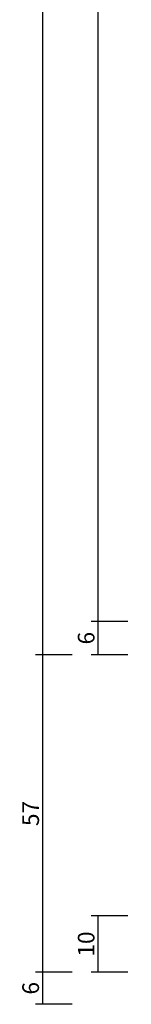
# Model space of a CAD drawing. Units: millimetres. Extents: x 0 to 4238, y -3041 to -50.
# Drawn here: x 3451 to 3471, y -2620 to -2442 of the extents above; entities that cross this region are included whole.
import ezdxf

# ---------------------------------------------------------------- set-up
doc = ezdxf.new("R2010")
doc.units = ezdxf.units.MM
doc.header["$PDMODE"] = 3
doc.header["$PDSIZE"] = -0.5
doc.layers.add('CrossSectionsDim', color=3, linetype='Continuous')
doc.styles.add('CrossSection', font='simplex.shx', dxfattribs={"height": 3})
doc.dimstyles.new('CrossSection', dxfattribs={"dimtxt": 3, "dimasz": 3, "dimexe": 1.25, "dimexo": 0.625, "dimtad": 1, "dimdec": 1, "dimtxsty": 'CrossSection', "dimblk": 'NONE', "dimcen": 2.5, "dimclrd": 256, "dimclre": 256, "dimadec": 0, "dimazin": 2, "dimtfac": 1, "dimtdec": 4, "dimtofl": 0, "dimtmove": 0, "dimatfit": 3, "dimfxl": 1, "dimtolj": 1, "dimtzin": 0, "dimarcsym": 0})

# ---------------------------------------------------------------- blocks, each defined once
blk = doc.blocks.new('*D228')
at = {"layer": 'CrossSectionsDim', "lineweight": -2}
for p, q in [((-99.125, -618.9), (-105.75, -618.9)), ((-104.5, -618.9), (-104.5, -2550.8)), ((-99.125, -2550.8), (-105.75, -2550.8))]:
    blk.add_line(p, q, dxfattribs=at)
at = {"layer": 'Defpoints', "color": 0}
for p in [(-98.5, -618.9), (-104.5, -2550.8), (-98.5, -2550.8)]:
    blk.add_point(p, dxfattribs=at)
at = {"layer": 'CrossSectionsDim', "color": 0, "insert": (-106.625, -1584.85), "char_height": 3, "attachment_point": 5, "rotation": 90, "style": 'CrossSection'}
blk.add_mtext('\\A1;1932', dxfattribs=at)
blk = doc.blocks.new('_NONE')
blk = doc.blocks.new('*D229')
at = {"layer": 'CrossSectionsDim', "lineweight": -2}
for p, q in [((-109.125, -612.9), (-115.75, -612.9)), ((-114.5, -612.9), (-114.5, -2556.8)), ((-109.125, -2556.8), (-115.75, -2556.8))]:
    blk.add_line(p, q, dxfattribs=at)
at = {"layer": 'Defpoints', "color": 0}
for p in [(-108.5, -612.9), (-114.5, -2556.8), (-108.5, -2556.8)]:
    blk.add_point(p, dxfattribs=at)
at = {"layer": 'CrossSectionsDim', "color": 0, "insert": (-116.625, -1584.85), "char_height": 3, "attachment_point": 5, "rotation": 90, "style": 'CrossSection'}
blk.add_mtext('\\A1;1944', dxfattribs=at)
blk = doc.blocks.new('*D238')
at = {"layer": 'CrossSectionsDim', "lineweight": -2}
for p, q in [((-99.125, -2604), (-105.75, -2604)), ((-104.5, -2604), (-104.5, -2614.2)), ((-99.125, -2614.2), (-105.75, -2614.2))]:
    blk.add_line(p, q, dxfattribs=at)
at = {"layer": 'Defpoints', "color": 0}
for p in [(-98.5, -2604), (-104.5, -2614.2), (-98.5, -2614.2)]:
    blk.add_point(p, dxfattribs=at)
at = {"layer": 'CrossSectionsDim', "color": 0, "insert": (-106.625, -2609.1), "char_height": 3, "attachment_point": 5, "rotation": 90, "style": 'CrossSection'}
blk.add_mtext('\\A1;10', dxfattribs=at)
blk = doc.blocks.new('*D239')
at = {"layer": 'CrossSectionsDim', "lineweight": -2}
for p, q in [((-99.125, -2550.8), (-105.75, -2550.8)), ((-104.5, -2550.8), (-104.5, -2556.8)), ((-99.125, -2556.8), (-105.75, -2556.8))]:
    blk.add_line(p, q, dxfattribs=at)
at = {"layer": 'Defpoints', "color": 0}
for p in [(-98.5, -2550.8), (-104.5, -2556.8), (-98.5, -2556.8)]:
    blk.add_point(p, dxfattribs=at)
at = {"layer": 'CrossSectionsDim', "color": 0, "insert": (-106.625, -2553.8), "char_height": 3, "attachment_point": 5, "rotation": 90, "style": 'CrossSection'}
blk.add_mtext('\\A1;6', dxfattribs=at)
blk = doc.blocks.new('*D240')
at = {"layer": 'CrossSectionsDim', "lineweight": -2}
for p, q in [((-109.125, -2556.8), (-115.75, -2556.8)), ((-114.5, -2556.8), (-114.5, -2614.2)), ((-109.125, -2614.2), (-115.75, -2614.2))]:
    blk.add_line(p, q, dxfattribs=at)
at = {"layer": 'Defpoints', "color": 0}
for p in [(-108.5, -2556.8), (-114.5, -2614.2), (-108.5, -2614.2)]:
    blk.add_point(p, dxfattribs=at)
at = {"layer": 'CrossSectionsDim', "color": 0, "insert": (-116.625, -2585.5), "char_height": 3, "attachment_point": 5, "rotation": 90, "style": 'CrossSection'}
blk.add_mtext('\\A1;57', dxfattribs=at)
blk = doc.blocks.new('*D241')
at = {"layer": 'CrossSectionsDim', "lineweight": -2}
for p, q in [((-109.125, -2614.2), (-115.75, -2614.2)), ((-114.5, -2614.2), (-114.5, -2620)), ((-109.125, -2620), (-115.75, -2620))]:
    blk.add_line(p, q, dxfattribs=at)
at = {"layer": 'Defpoints', "color": 0}
for p in [(-108.5, -2614.2), (-114.5, -2620), (-108.5, -2620)]:
    blk.add_point(p, dxfattribs=at)
at = {"layer": 'CrossSectionsDim', "color": 0, "insert": (-116.625, -2617.1), "char_height": 3, "attachment_point": 5, "rotation": 90, "style": 'CrossSection'}
blk.add_mtext('\\A1;6', dxfattribs=at)
blk = doc.blocks.new('*D114')
at = {"layer": 'CrossSectionsDim', "lineweight": -2}
for p, q in [((3470.875, -618.9), (3464.25, -618.9)), ((3465.5, -618.9), (3465.5, -2550.8)), ((3470.875, -2550.8), (3464.25, -2550.8))]:
    blk.add_line(p, q, dxfattribs=at)
at = {"layer": 'Defpoints', "color": 0}
for p in [(3471.5, -618.9), (3465.5, -2550.8), (3471.5, -2550.8)]:
    blk.add_point(p, dxfattribs=at)
at = {"layer": 'CrossSectionsDim', "color": 0, "insert": (3463.375, -1584.85), "char_height": 3, "attachment_point": 5, "rotation": 90, "style": 'CrossSection'}
blk.add_mtext('\\A1;1932', dxfattribs=at)
blk = doc.blocks.new('*D115')
at = {"layer": 'CrossSectionsDim', "lineweight": -2}
for p, q in [((3460.875, -612.9), (3454.25, -612.9)), ((3455.5, -612.9), (3455.5, -2556.8)), ((3460.875, -2556.8), (3454.25, -2556.8))]:
    blk.add_line(p, q, dxfattribs=at)
at = {"layer": 'Defpoints', "color": 0}
for p in [(3461.5, -612.9), (3455.5, -2556.8), (3461.5, -2556.8)]:
    blk.add_point(p, dxfattribs=at)
at = {"layer": 'CrossSectionsDim', "color": 0, "insert": (3453.375, -1584.85), "char_height": 3, "attachment_point": 5, "rotation": 90, "style": 'CrossSection'}
blk.add_mtext('\\A1;1944', dxfattribs=at)
blk = doc.blocks.new('*D124')
at = {"layer": 'CrossSectionsDim', "lineweight": -2}
for p, q in [((3470.875, -2604), (3464.25, -2604)), ((3465.5, -2604), (3465.5, -2614.2)), ((3470.875, -2614.2), (3464.25, -2614.2))]:
    blk.add_line(p, q, dxfattribs=at)
at = {"layer": 'Defpoints', "color": 0}
for p in [(3471.5, -2604), (3465.5, -2614.2), (3471.5, -2614.2)]:
    blk.add_point(p, dxfattribs=at)
at = {"layer": 'CrossSectionsDim', "color": 0, "insert": (3463.375, -2609.1), "char_height": 3, "attachment_point": 5, "rotation": 90, "style": 'CrossSection'}
blk.add_mtext('\\A1;10', dxfattribs=at)
blk = doc.blocks.new('*D125')
at = {"layer": 'CrossSectionsDim', "lineweight": -2}
for p, q in [((3470.875, -2550.8), (3464.25, -2550.8)), ((3465.5, -2550.8), (3465.5, -2556.8)), ((3470.875, -2556.8), (3464.25, -2556.8))]:
    blk.add_line(p, q, dxfattribs=at)
at = {"layer": 'Defpoints', "color": 0}
for p in [(3471.5, -2550.8), (3465.5, -2556.8), (3471.5, -2556.8)]:
    blk.add_point(p, dxfattribs=at)
at = {"layer": 'CrossSectionsDim', "color": 0, "insert": (3463.375, -2553.8), "char_height": 3, "attachment_point": 5, "rotation": 90, "style": 'CrossSection'}
blk.add_mtext('\\A1;6', dxfattribs=at)
blk = doc.blocks.new('*D126')
at = {"layer": 'CrossSectionsDim', "lineweight": -2}
for p, q in [((3460.875, -2556.8), (3454.25, -2556.8)), ((3455.5, -2556.8), (3455.5, -2614.2)), ((3460.875, -2614.2), (3454.25, -2614.2))]:
    blk.add_line(p, q, dxfattribs=at)
at = {"layer": 'Defpoints', "color": 0}
for p in [(3461.5, -2556.8), (3455.5, -2614.2), (3461.5, -2614.2)]:
    blk.add_point(p, dxfattribs=at)
at = {"layer": 'CrossSectionsDim', "color": 0, "insert": (3453.375, -2585.5), "char_height": 3, "attachment_point": 5, "rotation": 90, "style": 'CrossSection'}
blk.add_mtext('\\A1;57', dxfattribs=at)
blk = doc.blocks.new('*D127')
at = {"layer": 'CrossSectionsDim', "lineweight": -2}
for p, q in [((3460.875, -2614.2), (3454.25, -2614.2)), ((3455.5, -2614.2), (3455.5, -2620)), ((3460.875, -2620), (3454.25, -2620))]:
    blk.add_line(p, q, dxfattribs=at)
at = {"layer": 'Defpoints', "color": 0}
for p in [(3461.5, -2614.2), (3455.5, -2620), (3461.5, -2620)]:
    blk.add_point(p, dxfattribs=at)
at = {"layer": 'CrossSectionsDim', "color": 0, "insert": (3453.375, -2617.1), "char_height": 3, "attachment_point": 5, "rotation": 90, "style": 'CrossSection'}
blk.add_mtext('\\A1;6', dxfattribs=at)
blk = doc.blocks.new('CS_5VERT1', base_point=(0, -520))
at = {"layer": 'CrossSectionsDim'}
for base, p1, p2, text, picture, middle in [((-114.5, -2556.8), (-108.5, -612.9), (-108.5, -2556.8), '1944', '*D229', (-114.5, -1584.85)), ((-104.5, -2550.8), (-98.5, -618.9), (-98.5, -2550.8), '1932', '*D228', (-104.5, -1584.85)), ((-104.5, -2556.8), (-98.5, -2550.8), (-98.5, -2556.8), '6', '*D239', (-104.5, -2553.8)), ((-114.5, -2614.2), (-108.5, -2556.8), (-108.5, -2614.2), '57', '*D240', (-114.5, -2585.5)), ((-104.5, -2614.2), (-98.5, -2604), (-98.5, -2614.2), '10', '*D238', (-104.5, -2609.1)), ((-114.5, -2620), (-108.5, -2614.2), (-108.5, -2620), '6', '*D241', (-114.5, -2617.1))]:
    dim = blk.add_linear_dim(base=base, p1=p1, p2=p2, angle=90, text=text, dimstyle='CrossSection', override={"dimpost": '<>'}, dxfattribs=at)
    dim.commit()
    dim.dimension.update_dxf_attribs({"geometry": picture, "text_midpoint": middle, "dimtype": 160})

msp = doc.modelspace()

# ---------------------------------------------------------------- block references
msp.add_blockref('CS_5VERT1', (3570, -520))

# ---------------------------------------------------------------- dimensions: what is measured, and where the dimension line sits
at = {"layer": 'CrossSectionsDim'}
for base, p1, p2, text, picture, middle in [((3455.5, -2556.8), (3461.5, -612.9), (3461.5, -2556.8), '1944', '*D115', (3455.5, -1584.85)), ((3465.5, -2550.8), (3471.5, -618.9), (3471.5, -2550.8), '1932', '*D114', (3465.5, -1584.85)), ((3465.5, -2556.8), (3471.5, -2550.8), (3471.5, -2556.8), '6', '*D125', (3465.5, -2553.8)), ((3455.5, -2614.2), (3461.5, -2556.8), (3461.5, -2614.2), '57', '*D126', (3455.5, -2585.5)), ((3465.5, -2614.2), (3471.5, -2604), (3471.5, -2614.2), '10', '*D124', (3465.5, -2609.1)), ((3455.5, -2620), (3461.5, -2614.2), (3461.5, -2620), '6', '*D127', (3455.5, -2617.1))]:
    dim = msp.add_linear_dim(base=base, p1=p1, p2=p2, angle=90, text=text, dimstyle='CrossSection', override={"dimpost": '<>'}, dxfattribs=at)
    dim.commit()
    dim.dimension.update_dxf_attribs({"geometry": picture, "text_midpoint": middle, "dimtype": 160})

doc.saveas('drawing.dxf')
